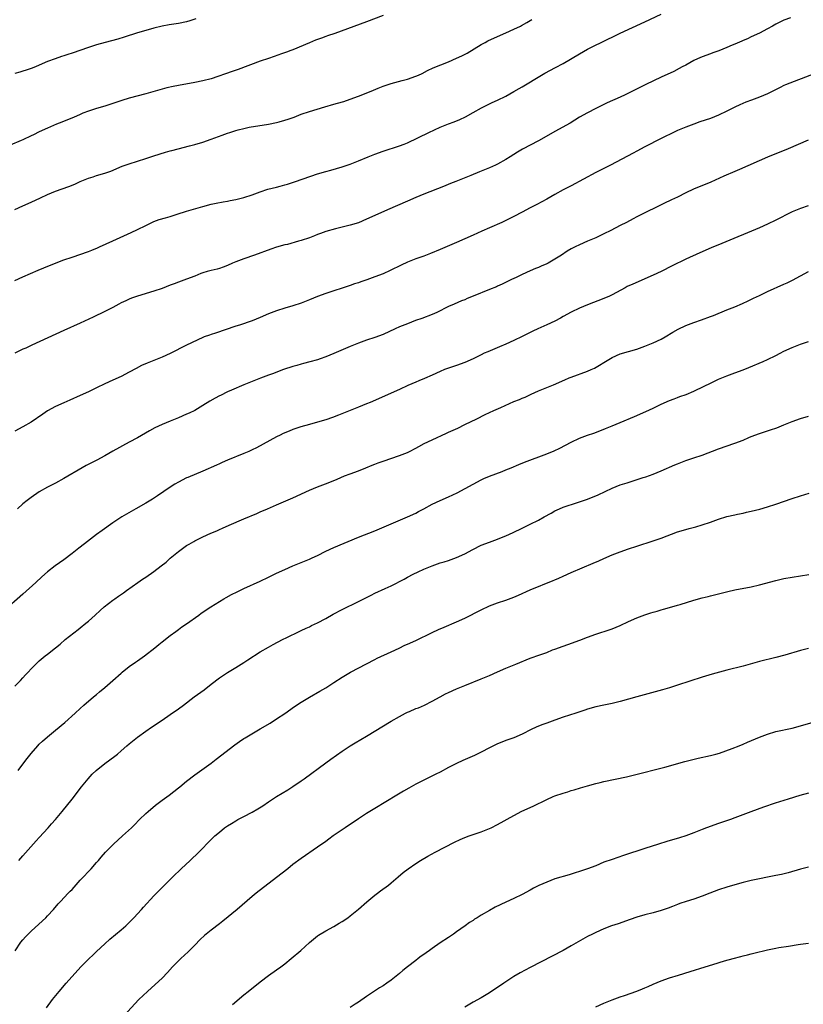
# Model space of a CAD drawing. Units: inches. Extents: x 2628000 to 2631000, y 1512000 to 1515000.
# Drawn here: x 2628366 to 2628558, y 1514206 to 1514447 of the extents above; entities that cross this region are included whole.
import ezdxf

# ---------------------------------------------------------------- set-up
doc = ezdxf.new("R2010")
doc.units = ezdxf.units.IN
doc.header["$MEASUREMENT"] = 0
doc.layers.add('LD26281512_10ft', color=2, linetype='Continuous')

msp = doc.modelspace()

# ---------------------------------------------------------------- linework, layer by layer
at = {"layer": 'LD26281512_10ft'}
for points, elevation in [([(2628455, 1514447.56), (2628451, 1514446.03), (2628443.2, 1514443.2), (2628441.41, 1514442.59), (2628441, 1514442.42), (2628439.93, 1514442.07), (2628438.48, 1514441.52), (2628437, 1514440.93), (2628433, 1514439.21), (2628432.48, 1514439), (2628431.41, 1514438.59), (2628430.21, 1514438.21), (2628428.44, 1514437.56), (2628427, 1514437.1), (2628425, 1514436.39), (2628419.64, 1514434.36), (2628418.15, 1514433.85), (2628413, 1514432.12), (2628411, 1514431.57), (2628409, 1514431.18), (2628405, 1514430.49), (2628403.75, 1514430.25), (2628402.13, 1514429.87), (2628401, 1514429.57), (2628397, 1514428.43), (2628393, 1514427.41), (2628391.16, 1514426.84), (2628389, 1514426.03), (2628387, 1514425.38), (2628385, 1514424.82), (2628383, 1514424.19), (2628381.68, 1514423.68), (2628381, 1514423.4), (2628379.33, 1514422.67), (2628377.92, 1514422.08), (2628376.48, 1514421.52), (2628375.21, 1514421), (2628373, 1514420.06), (2628371, 1514419.13), (2628369.58, 1514418.42), (2628369, 1514418.16), (2628367, 1514417.19), (2628366.58, 1514417), (2628363.86, 1514415.86)], 8820), ([(2628365, 1514382.79), (2628367, 1514383.69), (2628370.69, 1514385.31), (2628372.1, 1514385.9), (2628373.52, 1514386.48), (2628377, 1514387.81), (2628379, 1514388.53), (2628383, 1514389.91), (2628383.8, 1514390.2), (2628385.22, 1514390.78), (2628385.75, 1514391), (2628389, 1514392.5), (2628390.73, 1514393.27), (2628393.45, 1514394.55), (2628395, 1514395.26), (2628397, 1514396.23), (2628398.49, 1514397), (2628399, 1514397.22), (2628400.3, 1514397.7), (2628401.85, 1514398.15), (2628403, 1514398.47), (2628404.71, 1514399), (2628407, 1514399.75), (2628411, 1514400.86), (2628413, 1514401.45), (2628414.26, 1514401.74), (2628415.95, 1514402.05), (2628417, 1514402.18), (2628417.68, 1514402.32), (2628419, 1514402.56), (2628421, 1514403.06), (2628423, 1514403.71), (2628425, 1514404.48), (2628426.89, 1514405.11), (2628429, 1514405.63), (2628429.88, 1514405.88), (2628431, 1514406.17), (2628431.64, 1514406.36), (2628433.58, 1514407), (2628439, 1514408.87), (2628441, 1514409.46), (2628442.23, 1514409.77), (2628445, 1514410.57), (2628447, 1514411.25), (2628449, 1514412.02), (2628451.36, 1514413), (2628453, 1514413.65), (2628455, 1514414.38), (2628459, 1514415.68), (2628460.16, 1514416.16), (2628461, 1514416.48), (2628466.23, 1514419), (2628469, 1514420.26), (2628471, 1514421.1), (2628472.39, 1514421.61), (2628473.81, 1514422.19), (2628475.16, 1514422.84), (2628477, 1514423.85), (2628479.04, 1514425), (2628481.71, 1514426.29), (2628483, 1514426.87), (2628485, 1514427.88), (2628487, 1514429), (2628488.26, 1514429.74), (2628489, 1514430.16), (2628493.74, 1514433), (2628494.54, 1514433.46), (2628497.16, 1514434.84), (2628499, 1514435.86), (2628503, 1514438.25), (2628505, 1514439.34), (2628510.15, 1514441.85), (2628511, 1514442.3), (2628513, 1514443.29), (2628519, 1514446.02), (2628523, 1514447.89)], 8840), ([(2628554.61, 1514447), (2628553, 1514446.42), (2628551, 1514445.46), (2628550.16, 1514445), (2628549, 1514444.32), (2628547, 1514443.29), (2628545, 1514442.37), (2628544.09, 1514441.91), (2628543, 1514441.45), (2628542.7, 1514441.3), (2628541, 1514440.57), (2628540.3, 1514440.3), (2628539, 1514439.75), (2628537.04, 1514438.96), (2628535.58, 1514438.42), (2628535, 1514438.23), (2628533, 1514437.5), (2628531.85, 1514437), (2628531, 1514436.58), (2628529, 1514435.47), (2628528.13, 1514435), (2628527.41, 1514434.59), (2628526.09, 1514433.91), (2628523, 1514432.49), (2628519.27, 1514430.73), (2628516.61, 1514429.39), (2628515, 1514428.57), (2628514.17, 1514428.17), (2628513, 1514427.63), (2628509.78, 1514426.22), (2628507, 1514424.84), (2628505, 1514423.82), (2628503, 1514422.69), (2628500.71, 1514421.29), (2628497, 1514419.26), (2628494.3, 1514417.7), (2628493, 1514416.97), (2628489.12, 1514414.88), (2628487.86, 1514414.14), (2628486.07, 1514413), (2628485, 1514412.36), (2628483, 1514411.26), (2628482.48, 1514411), (2628481, 1514410.34), (2628479, 1514409.53), (2628478.61, 1514409.39), (2628476.5, 1514408.5), (2628472.83, 1514407), (2628471.53, 1514406.47), (2628469.81, 1514405.81), (2628465, 1514403.92), (2628463, 1514403.09), (2628461, 1514402.2), (2628456.11, 1514400.11), (2628453, 1514398.7), (2628451, 1514397.75), (2628449, 1514396.93), (2628447, 1514396.3), (2628445, 1514395.8), (2628443.43, 1514395.43), (2628441, 1514394.74), (2628439.74, 1514394.26), (2628439, 1514394.01), (2628438.28, 1514393.72), (2628437, 1514393.24), (2628435, 1514392.55), (2628434.37, 1514392.37), (2628431.63, 1514391.63), (2628431, 1514391.49), (2628429, 1514390.92), (2628427.56, 1514390.44), (2628423.56, 1514389), (2628421, 1514388.12), (2628419, 1514387.34), (2628418.22, 1514387), (2628417, 1514386.44), (2628415.96, 1514386.04), (2628415, 1514385.72), (2628414.43, 1514385.57), (2628413, 1514385.26), (2628412.02, 1514385), (2628411, 1514384.69), (2628410.5, 1514384.5), (2628409, 1514383.89), (2628407, 1514383.11), (2628405, 1514382.39), (2628404, 1514382), (2628403, 1514381.64), (2628401, 1514380.86), (2628399, 1514380.17), (2628395.01, 1514378.99), (2628393.54, 1514378.46), (2628393, 1514378.25), (2628392.14, 1514377.86), (2628391, 1514377.31), (2628390.41, 1514377), (2628389, 1514376.22), (2628387, 1514375.18), (2628384.17, 1514373.83), (2628381, 1514372.4), (2628377, 1514370.53), (2628369.21, 1514367), (2628367.71, 1514366.29), (2628367, 1514365.98), (2628364.99, 1514365)], 8850), ([(2628409.26, 1514446.74), (2628407.75, 1514446.25), (2628407, 1514446.07), (2628405, 1514445.66), (2628404.42, 1514445.58), (2628402.7, 1514445.3), (2628401, 1514444.96), (2628399, 1514444.46), (2628397, 1514443.92), (2628395, 1514443.34), (2628391.71, 1514442.29), (2628390.17, 1514441.83), (2628388.61, 1514441.39), (2628387.11, 1514441), (2628385, 1514440.4), (2628383, 1514439.77), (2628379, 1514438.36), (2628377.96, 1514438.04), (2628377, 1514437.7), (2628376.45, 1514437.55), (2628374.85, 1514437), (2628373, 1514436.32), (2628371.73, 1514435.73), (2628370.05, 1514435), (2628369, 1514434.59), (2628367.81, 1514434.19), (2628367, 1514433.95), (2628366.28, 1514433.72), (2628365, 1514433.37)], 8810), ([(2628365, 1514400.17), (2628367, 1514401.02), (2628369, 1514401.92), (2628371.32, 1514403), (2628373, 1514403.82), (2628375, 1514404.66), (2628378.23, 1514405.76), (2628379.66, 1514406.34), (2628381, 1514406.98), (2628383, 1514407.82), (2628384.16, 1514408.16), (2628385, 1514408.43), (2628387, 1514409), (2628388.48, 1514409.52), (2628391.29, 1514410.71), (2628393, 1514411.31), (2628395, 1514411.94), (2628397, 1514412.61), (2628399, 1514413.31), (2628401.81, 1514414.19), (2628403, 1514414.49), (2628403.39, 1514414.61), (2628404.97, 1514415), (2628407.7, 1514415.7), (2628409, 1514416.05), (2628411, 1514416.64), (2628413, 1514417.33), (2628415.7, 1514418.3), (2628417, 1514418.81), (2628417.53, 1514419), (2628419, 1514419.46), (2628419.64, 1514419.64), (2628421, 1514419.99), (2628422.26, 1514420.26), (2628427, 1514421.05), (2628429, 1514421.44), (2628429.61, 1514421.61), (2628431, 1514421.96), (2628431.79, 1514422.21), (2628433.25, 1514422.75), (2628435, 1514423.44), (2628437, 1514424.13), (2628440.75, 1514425.25), (2628443, 1514425.89), (2628443.88, 1514426.12), (2628445.43, 1514426.57), (2628447, 1514427.1), (2628449, 1514427.86), (2628450.46, 1514428.46), (2628452.67, 1514429.33), (2628453.82, 1514429.82), (2628455, 1514430.27), (2628457, 1514430.98), (2628459.72, 1514431.72), (2628461, 1514432.05), (2628463, 1514432.71), (2628463.68, 1514433), (2628464.58, 1514433.42), (2628465.9, 1514434.1), (2628467.25, 1514434.75), (2628471, 1514436.24), (2628473, 1514437.11), (2628474.28, 1514437.72), (2628475.59, 1514438.41), (2628479, 1514440.46), (2628479.94, 1514441), (2628480.63, 1514441.37), (2628483, 1514442.48), (2628485, 1514443.33), (2628487, 1514444.2), (2628488.62, 1514445), (2628488.87, 1514445.13), (2628490.14, 1514445.86), (2628491.36, 1514446.64)], 8830), ([(2628561, 1514433.54), (2628555.45, 1514431.45), (2628553.39, 1514430.61), (2628553, 1514430.44), (2628552.03, 1514429.97), (2628549, 1514428.43), (2628547, 1514427.61), (2628545.09, 1514426.91), (2628543.64, 1514426.36), (2628542.24, 1514425.76), (2628541, 1514425.16), (2628539, 1514424.17), (2628537, 1514423.2), (2628535, 1514422.42), (2628532.45, 1514421.55), (2628531, 1514421.03), (2628529, 1514420.27), (2628527, 1514419.47), (2628525.31, 1514418.69), (2628523.99, 1514418.01), (2628523, 1514417.48), (2628519, 1514415.45), (2628517, 1514414.4), (2628516.1, 1514413.9), (2628510.61, 1514411), (2628507, 1514409.19), (2628501, 1514405.93), (2628499, 1514404.92), (2628497, 1514403.82), (2628495, 1514402.65), (2628492.63, 1514401.37), (2628491, 1514400.56), (2628489, 1514399.52), (2628487, 1514398.44), (2628485, 1514397.43), (2628484.06, 1514397), (2628481, 1514395.63), (2628479.15, 1514394.85), (2628477, 1514393.91), (2628473, 1514392.06), (2628469, 1514390.34), (2628466.63, 1514389.37), (2628465, 1514388.77), (2628463, 1514388.07), (2628461, 1514387.3), (2628459.42, 1514386.58), (2628456.77, 1514385.23), (2628455, 1514384.45), (2628453, 1514383.66), (2628451.07, 1514382.93), (2628449.57, 1514382.43), (2628449, 1514382.22), (2628448.06, 1514381.94), (2628447, 1514381.56), (2628445, 1514380.9), (2628443, 1514380.29), (2628441, 1514379.65), (2628439, 1514378.89), (2628437, 1514378.05), (2628435, 1514377.29), (2628433, 1514376.63), (2628431, 1514376.03), (2628429, 1514375.38), (2628427, 1514374.62), (2628425, 1514373.76), (2628423, 1514372.92), (2628419.9, 1514371.9), (2628419, 1514371.63), (2628414.06, 1514369.94), (2628413, 1514369.62), (2628412.56, 1514369.44), (2628411.31, 1514369), (2628411, 1514368.87), (2628407, 1514367), (2628403, 1514364.95), (2628401, 1514364.04), (2628397.39, 1514362.61), (2628396.01, 1514361.99), (2628394.68, 1514361.32), (2628393, 1514360.38), (2628391, 1514359.32), (2628389, 1514358.4), (2628387, 1514357.53), (2628385, 1514356.59), (2628383, 1514355.61), (2628381, 1514354.67), (2628378.48, 1514353.52), (2628377, 1514352.88), (2628375, 1514351.96), (2628373, 1514350.89), (2628371.86, 1514350.14), (2628369, 1514348.2), (2628367, 1514347.05), (2628365, 1514345.96)], 8860), ([(2628558.87, 1514417.13), (2628554.02, 1514415), (2628549, 1514412.94), (2628542.09, 1514409.91), (2628541, 1514409.46), (2628538.28, 1514408.28), (2628535.13, 1514406.87), (2628530.89, 1514405.11), (2628529, 1514404.21), (2628527, 1514403.18), (2628525.5, 1514402.5), (2628525, 1514402.25), (2628524.12, 1514401.88), (2628517, 1514398.35), (2628516.11, 1514397.89), (2628514.5, 1514397), (2628513, 1514396.22), (2628510.66, 1514395), (2628509, 1514394.17), (2628507, 1514393.25), (2628505, 1514392.41), (2628503, 1514391.52), (2628501.94, 1514391), (2628501, 1514390.5), (2628500.04, 1514389.96), (2628498.62, 1514389), (2628497, 1514387.98), (2628495.33, 1514387), (2628495, 1514386.85), (2628493.69, 1514386.31), (2628493, 1514386), (2628492.27, 1514385.73), (2628491, 1514385.13), (2628489, 1514384.28), (2628487.55, 1514383.55), (2628487, 1514383.3), (2628486.41, 1514383), (2628484.11, 1514381.89), (2628483, 1514381.42), (2628482.72, 1514381.28), (2628481, 1514380.57), (2628477, 1514378.95), (2628475.59, 1514378.41), (2628475, 1514378.09), (2628474.18, 1514377.82), (2628472.38, 1514377), (2628471, 1514376.41), (2628468.17, 1514375), (2628467, 1514374.48), (2628464.49, 1514373.51), (2628462.98, 1514372.98), (2628461, 1514372.24), (2628459, 1514371.43), (2628457.99, 1514371), (2628455, 1514369.63), (2628453, 1514368.84), (2628451, 1514368.17), (2628449, 1514367.46), (2628447.82, 1514367), (2628447, 1514366.67), (2628443, 1514364.93), (2628441, 1514364.1), (2628439.65, 1514363.65), (2628439, 1514363.41), (2628437.12, 1514362.88), (2628435.53, 1514362.47), (2628435, 1514362.35), (2628433.96, 1514362.04), (2628433, 1514361.79), (2628430.67, 1514361), (2628428.01, 1514360.01), (2628427, 1514359.65), (2628425.09, 1514358.91), (2628421, 1514357.26), (2628418.01, 1514356.01), (2628417, 1514355.55), (2628415.28, 1514354.72), (2628415, 1514354.6), (2628413.96, 1514354.04), (2628412.69, 1514353.31), (2628411, 1514352.22), (2628409, 1514351.05), (2628407.63, 1514350.37), (2628407, 1514350.08), (2628405, 1514349.2), (2628403, 1514348.39), (2628401, 1514347.56), (2628399.26, 1514346.74), (2628397.95, 1514346.05), (2628395, 1514344.35), (2628393, 1514343.23), (2628389, 1514341.07), (2628387, 1514339.92), (2628385.1, 1514338.9), (2628382.46, 1514337.54), (2628381.5, 1514337), (2628377, 1514334.36), (2628375, 1514333.27), (2628373, 1514332.23), (2628371, 1514331.13), (2628369, 1514329.77), (2628368.02, 1514329), (2628367, 1514328.17), (2628365.65, 1514327)], 8870), ([(2628558.92, 1514401.08), (2628557, 1514400.41), (2628555, 1514399.58), (2628553.83, 1514399), (2628551.99, 1514398.01), (2628551, 1514397.51), (2628549, 1514396.53), (2628547, 1514395.65), (2628537.83, 1514391.83), (2628535.22, 1514390.78), (2628532.42, 1514389.58), (2628529, 1514388.01), (2628525.63, 1514386.37), (2628523, 1514385), (2628521, 1514384.07), (2628516.08, 1514381.92), (2628514.71, 1514381.29), (2628514.15, 1514381), (2628511, 1514379.31), (2628510.36, 1514379), (2628509, 1514378.39), (2628505, 1514376.82), (2628503, 1514376.01), (2628501, 1514375.08), (2628499, 1514373.99), (2628498.38, 1514373.62), (2628497, 1514372.87), (2628495, 1514371.95), (2628492.83, 1514371), (2628491.61, 1514370.39), (2628491, 1514370.1), (2628489, 1514369.09), (2628487, 1514368.13), (2628485, 1514367.21), (2628483.46, 1514366.54), (2628480.62, 1514365.38), (2628479.76, 1514365), (2628479, 1514364.65), (2628477, 1514363.67), (2628475, 1514362.76), (2628473, 1514362.04), (2628471, 1514361.36), (2628470.04, 1514361), (2628469, 1514360.58), (2628467, 1514359.67), (2628465.15, 1514358.85), (2628463.76, 1514358.24), (2628463, 1514357.93), (2628461.1, 1514357.1), (2628459, 1514356.13), (2628451.89, 1514353), (2628451, 1514352.62), (2628449, 1514351.8), (2628444.13, 1514349.87), (2628442.68, 1514349.32), (2628441, 1514348.73), (2628439, 1514348.14), (2628437, 1514347.6), (2628434.95, 1514347), (2628433, 1514346.33), (2628432.04, 1514345.96), (2628430.62, 1514345.38), (2628429.84, 1514345), (2628429, 1514344.57), (2628424.08, 1514341.92), (2628423, 1514341.36), (2628422.24, 1514341), (2628421, 1514340.46), (2628417, 1514338.84), (2628415.72, 1514338.27), (2628415, 1514337.97), (2628414.34, 1514337.66), (2628411, 1514336.19), (2628407.33, 1514334.67), (2628407, 1514334.52), (2628405, 1514333.51), (2628404.14, 1514333), (2628403, 1514332.26), (2628399.89, 1514330.11), (2628398.67, 1514329.33), (2628397, 1514328.32), (2628394.62, 1514327), (2628392.31, 1514325.69), (2628391.14, 1514325), (2628389, 1514323.54), (2628386.34, 1514321.66), (2628385, 1514320.69), (2628382.74, 1514319), (2628381, 1514317.64), (2628380.63, 1514317.37), (2628379, 1514316.06), (2628377, 1514314.54), (2628374.85, 1514313), (2628373, 1514311.59), (2628371.62, 1514310.38), (2628370.14, 1514309), (2628367, 1514306.15), (2628362.15, 1514301.85)], 8880), ([(2628365, 1514283.59), (2628366.41, 1514285), (2628367, 1514285.63), (2628367.65, 1514286.35), (2628368.27, 1514287), (2628369, 1514287.82), (2628370.15, 1514289), (2628371, 1514289.79), (2628372.45, 1514291), (2628373, 1514291.42), (2628375, 1514293), (2628376.1, 1514293.9), (2628377.36, 1514295), (2628380.49, 1514297.51), (2628381, 1514297.89), (2628382.4, 1514299), (2628383, 1514299.51), (2628384.69, 1514301), (2628385.91, 1514302.09), (2628386.89, 1514303), (2628389, 1514304.66), (2628389.46, 1514305), (2628390.38, 1514305.62), (2628391.55, 1514306.45), (2628392.29, 1514307), (2628395.12, 1514309), (2628396.24, 1514309.76), (2628397, 1514310.24), (2628399, 1514311.62), (2628400.8, 1514313), (2628402.03, 1514313.97), (2628403, 1514314.88), (2628405, 1514316.58), (2628407, 1514317.99), (2628407.65, 1514318.35), (2628408.74, 1514319), (2628409, 1514319.14), (2628411, 1514320.11), (2628412.89, 1514321), (2628414.38, 1514321.62), (2628415, 1514321.91), (2628415.76, 1514322.24), (2628417.38, 1514323), (2628421, 1514324.5), (2628424.14, 1514325.86), (2628425, 1514326.22), (2628426.81, 1514327), (2628429, 1514327.99), (2628433, 1514329.66), (2628437, 1514331.51), (2628439, 1514332.33), (2628440.95, 1514333.05), (2628442.38, 1514333.62), (2628443.76, 1514334.24), (2628445.62, 1514335), (2628447, 1514335.49), (2628449, 1514336.25), (2628450.79, 1514337), (2628452.37, 1514337.63), (2628453, 1514337.9), (2628453.81, 1514338.19), (2628455, 1514338.66), (2628459, 1514339.98), (2628461, 1514340.78), (2628461.46, 1514341), (2628463, 1514341.8), (2628463.77, 1514342.23), (2628465.07, 1514342.93), (2628467, 1514343.87), (2628470.51, 1514345.49), (2628471, 1514345.7), (2628473.27, 1514346.73), (2628475, 1514347.55), (2628477.93, 1514349), (2628480, 1514350), (2628482.09, 1514351), (2628483.78, 1514351.78), (2628487, 1514353.2), (2628488.32, 1514353.68), (2628489, 1514353.99), (2628489.73, 1514354.27), (2628491.22, 1514355), (2628493, 1514355.8), (2628496.69, 1514357.31), (2628499.45, 1514358.55), (2628500.51, 1514359), (2628501, 1514359.19), (2628505, 1514360.62), (2628505.88, 1514361), (2628506.65, 1514361.35), (2628507.94, 1514362.06), (2628509, 1514362.75), (2628511, 1514363.97), (2628513, 1514364.84), (2628517, 1514366.01), (2628519, 1514366.73), (2628521, 1514367.57), (2628523, 1514368.49), (2628523.97, 1514369), (2628525.84, 1514370.16), (2628527.11, 1514370.89), (2628529, 1514371.79), (2628531, 1514372.56), (2628532.81, 1514373.19), (2628535, 1514373.98), (2628535.74, 1514374.26), (2628539, 1514375.6), (2628541, 1514376.38), (2628542.85, 1514377.15), (2628544.21, 1514377.79), (2628545.55, 1514378.45), (2628547, 1514379.15), (2628549, 1514380.08), (2628553, 1514381.86), (2628553.77, 1514382.23), (2628555.1, 1514382.9), (2628559, 1514385.01)], 8890), ([(2628365.8, 1514263), (2628367, 1514264.52), (2628368.05, 1514265.95), (2628369, 1514267.18), (2628370.61, 1514269), (2628371, 1514269.4), (2628371.82, 1514270.18), (2628373, 1514271.22), (2628375, 1514272.88), (2628377.23, 1514274.77), (2628379.73, 1514277), (2628381, 1514278.19), (2628381.91, 1514279), (2628384.26, 1514281), (2628385, 1514281.6), (2628385.75, 1514282.25), (2628387, 1514283.29), (2628389, 1514285), (2628391, 1514286.8), (2628391.24, 1514287), (2628393, 1514288.39), (2628394.52, 1514289.48), (2628395, 1514289.8), (2628396.71, 1514291), (2628399.24, 1514293), (2628400.18, 1514293.82), (2628401, 1514294.47), (2628403, 1514296), (2628404.4, 1514297), (2628405, 1514297.45), (2628405.87, 1514298.13), (2628407, 1514298.88), (2628409.95, 1514301), (2628410.57, 1514301.43), (2628412.95, 1514303), (2628415, 1514304.32), (2628416.13, 1514305), (2628416.68, 1514305.32), (2628417.98, 1514306.02), (2628419.32, 1514306.68), (2628421, 1514307.47), (2628425, 1514309.28), (2628427, 1514310.23), (2628429, 1514311.22), (2628431, 1514312.18), (2628433, 1514313.06), (2628437, 1514314.69), (2628437.71, 1514315), (2628439, 1514315.58), (2628441, 1514316.59), (2628443, 1514317.54), (2628449, 1514320.06), (2628453, 1514321.63), (2628461, 1514325.02), (2628463, 1514325.95), (2628463.68, 1514326.32), (2628465.01, 1514327.01), (2628467, 1514328.12), (2628468.97, 1514329.03), (2628471, 1514329.9), (2628473.12, 1514330.88), (2628477, 1514333), (2628479, 1514334.07), (2628479.62, 1514334.38), (2628481.03, 1514334.97), (2628484.13, 1514336.13), (2628485, 1514336.48), (2628486.3, 1514337), (2628488.19, 1514337.81), (2628489.61, 1514338.39), (2628495, 1514340.42), (2628496.83, 1514341.17), (2628498.18, 1514341.82), (2628501, 1514343.3), (2628503, 1514344.22), (2628505, 1514344.97), (2628506.53, 1514345.47), (2628507.99, 1514346.01), (2628509.41, 1514346.59), (2628511, 1514347.27), (2628513, 1514348.1), (2628516.43, 1514349.57), (2628519.26, 1514350.74), (2628521, 1514351.56), (2628523, 1514352.56), (2628525, 1514353.48), (2628526.12, 1514353.88), (2628527, 1514354.23), (2628527.58, 1514354.42), (2628529.06, 1514354.94), (2628531, 1514355.73), (2628533.52, 1514357), (2628535, 1514357.73), (2628537, 1514358.64), (2628537.84, 1514359), (2628539, 1514359.49), (2628541, 1514360.26), (2628543, 1514360.99), (2628544.44, 1514361.56), (2628547.89, 1514363), (2628549, 1514363.5), (2628551, 1514364.46), (2628552.08, 1514365), (2628553, 1514365.49), (2628555, 1514366.45), (2628557, 1514367.21), (2628559, 1514367.89)], 8900), ([(2628365.97, 1514241), (2628367, 1514242.15), (2628370.21, 1514245.79), (2628371, 1514246.63), (2628373.17, 1514249), (2628374.01, 1514249.99), (2628374.92, 1514251), (2628376.58, 1514253), (2628379, 1514256.03), (2628381.31, 1514259), (2628382.92, 1514261), (2628383.92, 1514262.08), (2628384.88, 1514263), (2628387, 1514264.72), (2628389.47, 1514266.53), (2628390.08, 1514267), (2628391, 1514267.77), (2628392.41, 1514269), (2628393, 1514269.54), (2628393.79, 1514270.21), (2628395, 1514271.19), (2628397, 1514272.65), (2628398.39, 1514273.61), (2628401, 1514275.32), (2628403, 1514276.66), (2628405, 1514278.06), (2628406.27, 1514279), (2628408.88, 1514281), (2628411.26, 1514282.74), (2628413, 1514284.11), (2628415, 1514285.63), (2628417, 1514286.92), (2628419, 1514288.16), (2628421, 1514289.43), (2628421.95, 1514290.05), (2628425, 1514291.98), (2628427, 1514293.17), (2628428.17, 1514293.83), (2628430.46, 1514295), (2628431.5, 1514295.5), (2628434.51, 1514297), (2628435, 1514297.22), (2628436.19, 1514297.81), (2628437, 1514298.16), (2628437.56, 1514298.44), (2628439, 1514299.13), (2628441, 1514300.18), (2628442.81, 1514301.19), (2628445, 1514302.36), (2628449, 1514304.32), (2628452.1, 1514305.9), (2628453, 1514306.34), (2628455.51, 1514307.51), (2628457, 1514308.17), (2628460.19, 1514309.81), (2628461, 1514310.28), (2628462.36, 1514311), (2628463.59, 1514311.59), (2628465, 1514312.21), (2628467, 1514313.04), (2628469, 1514313.73), (2628469.97, 1514314.03), (2628471, 1514314.34), (2628473, 1514315.05), (2628475, 1514316.01), (2628476.94, 1514317.06), (2628479, 1514318.05), (2628481, 1514318.86), (2628483, 1514319.58), (2628483.95, 1514319.95), (2628485, 1514320.34), (2628486.83, 1514321.17), (2628489, 1514322.23), (2628491, 1514323.19), (2628493, 1514324.19), (2628494.42, 1514325), (2628496.08, 1514325.92), (2628497, 1514326.45), (2628498.12, 1514327), (2628499, 1514327.36), (2628502.56, 1514328.56), (2628503, 1514328.69), (2628504.71, 1514329.29), (2628506.17, 1514329.83), (2628507.59, 1514330.41), (2628511, 1514332.02), (2628513, 1514332.82), (2628514.64, 1514333.36), (2628518.6, 1514334.6), (2628519.22, 1514334.78), (2628521, 1514335.41), (2628523, 1514336.24), (2628526.3, 1514337.7), (2628527, 1514338), (2628529, 1514338.75), (2628531, 1514339.41), (2628533, 1514340.09), (2628537, 1514341.61), (2628541, 1514343.01), (2628543, 1514343.78), (2628544.39, 1514344.39), (2628545, 1514344.64), (2628547, 1514345.42), (2628548.21, 1514345.79), (2628549, 1514346.05), (2628549.73, 1514346.27), (2628551.23, 1514346.77), (2628553, 1514347.48), (2628555, 1514348.33), (2628557, 1514349.06), (2628559, 1514349.65)], 8910), ([(2628365.09, 1514218.91), (2628366.5, 1514221), (2628367, 1514221.61), (2628367.65, 1514222.35), (2628368.26, 1514223), (2628369, 1514223.73), (2628371.77, 1514226.23), (2628372.58, 1514227), (2628373, 1514227.43), (2628374.44, 1514229), (2628375.62, 1514230.38), (2628376.2, 1514231), (2628378.09, 1514233), (2628378.54, 1514233.46), (2628379, 1514233.94), (2628381, 1514236.15), (2628381.81, 1514237), (2628383, 1514238.32), (2628383.33, 1514238.67), (2628383.68, 1514239), (2628385, 1514240.52), (2628385.44, 1514241), (2628386.15, 1514241.85), (2628387.15, 1514243), (2628389.11, 1514245), (2628391.35, 1514247), (2628393.56, 1514249), (2628394.28, 1514249.72), (2628395.52, 1514251), (2628397, 1514252.46), (2628397.57, 1514253), (2628399.44, 1514254.56), (2628401, 1514255.75), (2628402.76, 1514257), (2628405, 1514258.73), (2628405.35, 1514259), (2628407, 1514260.39), (2628409, 1514261.95), (2628413, 1514264.83), (2628414.24, 1514265.76), (2628418.75, 1514269.25), (2628419.92, 1514270.08), (2628421, 1514270.8), (2628421.31, 1514271), (2628425, 1514273.2), (2628427.39, 1514274.61), (2628429, 1514275.61), (2628431, 1514276.97), (2628433.35, 1514278.65), (2628435, 1514279.72), (2628437, 1514280.91), (2628439.6, 1514282.4), (2628441, 1514283.25), (2628443, 1514284.55), (2628445, 1514285.81), (2628447.05, 1514287), (2628451, 1514289.11), (2628453, 1514290.16), (2628453.57, 1514290.43), (2628457, 1514292), (2628458.92, 1514292.92), (2628460.37, 1514293.63), (2628461, 1514293.89), (2628463, 1514294.8), (2628467, 1514296.72), (2628468.56, 1514297.44), (2628469.94, 1514298.06), (2628473, 1514299.34), (2628475, 1514300.24), (2628479, 1514302.26), (2628481, 1514303.22), (2628483, 1514304), (2628485, 1514304.65), (2628487, 1514305.37), (2628488.15, 1514305.85), (2628491, 1514307.15), (2628496.56, 1514309.44), (2628497, 1514309.64), (2628497.96, 1514310.04), (2628499, 1514310.53), (2628501, 1514311.43), (2628506.34, 1514313.66), (2628507.73, 1514314.27), (2628509, 1514314.85), (2628511, 1514315.69), (2628513, 1514316.47), (2628515, 1514317.19), (2628517, 1514317.86), (2628521, 1514319.14), (2628523, 1514319.81), (2628527, 1514321.35), (2628529, 1514321.93), (2628529.86, 1514322.14), (2628531.45, 1514322.55), (2628533, 1514323.02), (2628535, 1514323.72), (2628537, 1514324.45), (2628539, 1514325.08), (2628541, 1514325.53), (2628541.64, 1514325.64), (2628543, 1514325.91), (2628543.87, 1514326.13), (2628545, 1514326.37), (2628547.07, 1514326.93), (2628549, 1514327.49), (2628551, 1514328.12), (2628555, 1514329.53), (2628557, 1514330.19), (2628559.19, 1514330.81)], 8920), ([(2628372.78, 1514205), (2628374.26, 1514207), (2628375.86, 1514209), (2628377.58, 1514211), (2628381.14, 1514215), (2628383.18, 1514217), (2628384.12, 1514217.88), (2628385, 1514218.74), (2628387, 1514220.66), (2628388.24, 1514221.76), (2628391, 1514224.01), (2628392.12, 1514225), (2628392.55, 1514225.45), (2628393, 1514225.86), (2628394.12, 1514227), (2628395.95, 1514229), (2628396.43, 1514229.57), (2628399, 1514232.35), (2628400.31, 1514233.69), (2628404.31, 1514237.69), (2628405, 1514238.33), (2628405.71, 1514239), (2628407.89, 1514241), (2628410.02, 1514243), (2628413, 1514246.13), (2628413.9, 1514247), (2628415, 1514247.95), (2628416.3, 1514249), (2628417, 1514249.49), (2628417.95, 1514250.05), (2628419, 1514250.72), (2628419.49, 1514251), (2628421, 1514251.76), (2628423, 1514252.84), (2628424.38, 1514253.62), (2628425.6, 1514254.4), (2628427, 1514255.37), (2628429, 1514256.66), (2628431.72, 1514258.28), (2628433, 1514259.09), (2628435, 1514260.46), (2628435.76, 1514261), (2628441, 1514264.91), (2628442.21, 1514265.79), (2628445, 1514267.72), (2628447, 1514269.01), (2628448.23, 1514269.77), (2628451, 1514271.41), (2628457, 1514275.09), (2628459, 1514276.24), (2628460.48, 1514277), (2628461, 1514277.26), (2628461.46, 1514277.46), (2628463, 1514278.12), (2628463.64, 1514278.36), (2628465.13, 1514279), (2628467, 1514279.92), (2628468.93, 1514281), (2628470.28, 1514281.72), (2628471, 1514282.08), (2628472.99, 1514283), (2628475, 1514283.82), (2628479, 1514285.41), (2628481, 1514286.24), (2628483, 1514287.13), (2628485, 1514287.99), (2628487.45, 1514289), (2628491, 1514290.43), (2628493.29, 1514291.29), (2628495, 1514291.88), (2628496.46, 1514292.46), (2628497, 1514292.66), (2628499, 1514293.43), (2628500.17, 1514293.83), (2628503.11, 1514294.89), (2628505, 1514295.61), (2628507, 1514296.35), (2628510.52, 1514297.48), (2628511, 1514297.66), (2628511.96, 1514298.04), (2628513, 1514298.49), (2628515, 1514299.43), (2628517, 1514300.29), (2628519, 1514301.06), (2628520.48, 1514301.52), (2628521, 1514301.71), (2628522.02, 1514301.98), (2628523, 1514302.28), (2628523.58, 1514302.42), (2628525, 1514302.83), (2628527, 1514303.41), (2628527.61, 1514303.61), (2628531, 1514304.64), (2628533, 1514305.2), (2628534.43, 1514305.57), (2628535, 1514305.73), (2628536.02, 1514305.98), (2628537, 1514306.23), (2628539.24, 1514306.76), (2628541, 1514307.13), (2628545, 1514307.94), (2628547, 1514308.37), (2628551, 1514309.45), (2628553, 1514309.91), (2628555, 1514310.27), (2628559.09, 1514310.91)], 8930), ([(2628559, 1514292.83), (2628557, 1514292.3), (2628553.22, 1514291.22), (2628551, 1514290.61), (2628547, 1514289.65), (2628543, 1514288.51), (2628539, 1514287.54), (2628535.44, 1514286.56), (2628533, 1514285.83), (2628527, 1514283.84), (2628525, 1514283.22), (2628523.28, 1514282.72), (2628517, 1514281.04), (2628513, 1514279.9), (2628511, 1514279.42), (2628509, 1514279), (2628507, 1514278.54), (2628505, 1514277.97), (2628504.29, 1514277.71), (2628502.12, 1514277), (2628499, 1514276), (2628497, 1514275.33), (2628495, 1514274.61), (2628493.84, 1514274.16), (2628492.42, 1514273.58), (2628491.24, 1514273), (2628489, 1514271.86), (2628487, 1514271.01), (2628485, 1514270.3), (2628484.06, 1514269.94), (2628483, 1514269.5), (2628481, 1514268.53), (2628479, 1514267.48), (2628477.34, 1514266.66), (2628474.55, 1514265.45), (2628473, 1514264.74), (2628471, 1514263.72), (2628469, 1514262.63), (2628467.92, 1514262.08), (2628465, 1514260.65), (2628463, 1514259.64), (2628461.29, 1514258.71), (2628460.02, 1514257.98), (2628458.36, 1514257), (2628453, 1514253.75), (2628451, 1514252.47), (2628449, 1514251.17), (2628445.77, 1514249), (2628442.84, 1514247), (2628441.76, 1514246.24), (2628441, 1514245.66), (2628439, 1514244.22), (2628435, 1514241.47), (2628433, 1514239.99), (2628431.71, 1514239), (2628429, 1514236.83), (2628424.03, 1514233), (2628423, 1514232.16), (2628419.34, 1514229), (2628415.82, 1514226.18), (2628415, 1514225.51), (2628413, 1514223.97), (2628411.37, 1514222.63), (2628410.34, 1514221.66), (2628409, 1514220.29), (2628407.35, 1514218.65), (2628405.56, 1514217), (2628405, 1514216.47), (2628403.58, 1514215), (2628402.36, 1514213.64), (2628401, 1514212.21), (2628399.35, 1514210.65), (2628397.46, 1514209), (2628395.35, 1514207), (2628391.7, 1514203)], 8940), ([(2628418.19, 1514205.81), (2628421, 1514208.18), (2628422.05, 1514209), (2628425, 1514211.36), (2628427, 1514212.86), (2628429, 1514214.25), (2628430.04, 1514215), (2628431, 1514215.75), (2628432.54, 1514217), (2628434.9, 1514219), (2628437, 1514220.93), (2628439, 1514222.62), (2628439.22, 1514222.78), (2628441, 1514223.83), (2628443, 1514224.88), (2628444.3, 1514225.7), (2628445, 1514226.07), (2628446.38, 1514227), (2628447, 1514227.45), (2628449, 1514229.06), (2628451.08, 1514230.92), (2628453, 1514232.52), (2628453.66, 1514233), (2628454.41, 1514233.59), (2628456.33, 1514235), (2628457, 1514235.55), (2628458.68, 1514237), (2628459.95, 1514238.05), (2628461.18, 1514239), (2628463, 1514240.24), (2628464.2, 1514241), (2628465.96, 1514242.04), (2628467.72, 1514243), (2628472.5, 1514245.5), (2628473.86, 1514246.14), (2628475, 1514246.62), (2628476.06, 1514247), (2628477, 1514247.36), (2628479, 1514248.04), (2628481, 1514248.8), (2628481.45, 1514249), (2628483, 1514249.78), (2628487, 1514252.03), (2628488.96, 1514253.04), (2628491.71, 1514254.29), (2628495, 1514255.9), (2628496.62, 1514256.62), (2628497, 1514256.78), (2628499, 1514257.49), (2628500.18, 1514257.82), (2628501, 1514258.07), (2628501.73, 1514258.27), (2628503.27, 1514258.73), (2628505, 1514259.27), (2628507, 1514259.86), (2628508.1, 1514260.1), (2628509, 1514260.33), (2628514.52, 1514261.49), (2628516.14, 1514261.86), (2628523.84, 1514263.84), (2628528.78, 1514265.22), (2628530.36, 1514265.64), (2628531.99, 1514266.01), (2628535, 1514266.64), (2628536.37, 1514267), (2628537.27, 1514267.27), (2628540.36, 1514268.36), (2628542.02, 1514269), (2628543, 1514269.4), (2628544.09, 1514269.91), (2628547, 1514271.17), (2628549, 1514271.92), (2628551, 1514272.5), (2628555, 1514273.38), (2628557, 1514273.9), (2628563, 1514275.6)], 8950), ([(2628559, 1514257.44), (2628556.88, 1514256.88), (2628554, 1514256), (2628550.82, 1514255), (2628547.98, 1514254.02), (2628544.92, 1514252.92), (2628541.66, 1514251.66), (2628541, 1514251.39), (2628539.92, 1514251), (2628537, 1514250.03), (2628534.04, 1514249), (2628533, 1514248.61), (2628531, 1514247.8), (2628529, 1514247.03), (2628527.46, 1514246.54), (2628524.36, 1514245.64), (2628522.31, 1514245), (2628519, 1514243.93), (2628513.81, 1514242.19), (2628511, 1514241.28), (2628509, 1514240.56), (2628507, 1514239.73), (2628505, 1514238.94), (2628503.53, 1514238.47), (2628503, 1514238.28), (2628501.95, 1514237.95), (2628500.47, 1514237.53), (2628497, 1514236.48), (2628495, 1514235.74), (2628493.11, 1514234.89), (2628491.8, 1514234.2), (2628491, 1514233.74), (2628489, 1514232.66), (2628487, 1514231.69), (2628485, 1514230.79), (2628482.44, 1514229.56), (2628481, 1514228.8), (2628479, 1514227.62), (2628478.02, 1514227), (2628477.38, 1514226.62), (2628477, 1514226.34), (2628476.17, 1514225.83), (2628475.09, 1514225), (2628473, 1514223.56), (2628472.23, 1514223), (2628471, 1514222.2), (2628469, 1514220.84), (2628467, 1514219.47), (2628466.35, 1514219), (2628465.54, 1514218.46), (2628465, 1514218.05), (2628464.36, 1514217.64), (2628463.58, 1514217), (2628463, 1514216.55), (2628461, 1514214.97), (2628459.87, 1514214.13), (2628459, 1514213.36), (2628457, 1514211.78), (2628455.95, 1514211), (2628455, 1514210.36), (2628454.15, 1514209.85), (2628451, 1514207.78), (2628449, 1514206.38), (2628448.16, 1514205.84), (2628447, 1514205.05)], 8960), ([(2628559, 1514239.39), (2628557, 1514238.86), (2628553.99, 1514238.01), (2628552.39, 1514237.61), (2628551, 1514237.3), (2628549, 1514236.91), (2628547, 1514236.55), (2628545, 1514236.13), (2628543, 1514235.62), (2628541, 1514235.08), (2628539, 1514234.49), (2628537, 1514233.8), (2628534.86, 1514233), (2628533, 1514232.28), (2628531, 1514231.58), (2628529.11, 1514231), (2628527.54, 1514230.46), (2628527, 1514230.26), (2628525.77, 1514229.77), (2628524.68, 1514229.32), (2628523, 1514228.74), (2628521, 1514228.18), (2628519, 1514227.68), (2628517, 1514227.12), (2628515.42, 1514226.58), (2628512.47, 1514225.53), (2628510.86, 1514225), (2628509, 1514224.31), (2628507, 1514223.43), (2628506.16, 1514223), (2628505, 1514222.38), (2628501, 1514220.11), (2628498.99, 1514219), (2628496.38, 1514217.62), (2628491, 1514214.85), (2628489.78, 1514214.22), (2628488.49, 1514213.51), (2628487, 1514212.62), (2628484.51, 1514211), (2628481, 1514208.66), (2628479, 1514207.45), (2628477, 1514206.33), (2628475, 1514205.11)], 8970), ([(2628507, 1514205.2), (2628509, 1514206.15), (2628511.03, 1514206.97), (2628513, 1514207.68), (2628514.01, 1514208.01), (2628517, 1514209.05), (2628518.39, 1514209.61), (2628519, 1514209.89), (2628519.78, 1514210.22), (2628521, 1514210.78), (2628523, 1514211.58), (2628525, 1514212.28), (2628527.23, 1514213), (2628530.1, 1514213.9), (2628533.75, 1514215), (2628535.59, 1514215.59), (2628538.43, 1514216.44), (2628540.59, 1514217), (2628542.47, 1514217.53), (2628543, 1514217.65), (2628544.04, 1514217.96), (2628545, 1514218.18), (2628545.64, 1514218.36), (2628549, 1514219.17), (2628551, 1514219.57), (2628551.7, 1514219.7), (2628554.09, 1514220.09), (2628556.46, 1514220.46), (2628557, 1514220.54), (2628559, 1514220.78)], 8980)]:
    msp.add_lwpolyline(points, dxfattribs=dict(at, elevation=elevation))

doc.saveas('drawing.dxf')
